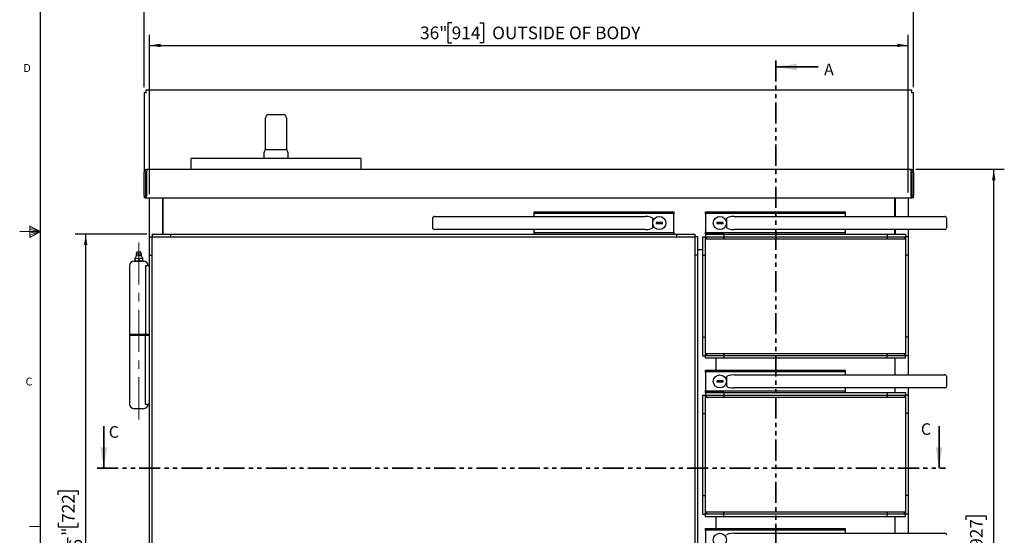
# Model space of a CAD drawing. Units: inches. Extents: x 1 to 135, y 1 to 86.
# Drawn here: x 1 to 48, y 29 to 54 of the extents above; entities that cross this region are included whole.
import ezdxf

# ---------------------------------------------------------------- set-up
doc = ezdxf.new("R2010")
doc.units = ezdxf.units.IN
doc.header["$LTSCALE"] = 4
doc.header["$MEASUREMENT"] = 0
doc.linetypes.add('CENTERX2', pattern=[0.8, 0.5, -0.1, 0.1, -0.1])
doc.linetypes.add('PHANTOM', pattern=[0.5, 0.25, -0.05, 0.05, -0.05, 0.05, -0.05])
doc.layers.add('DIM', color=12, linetype='Continuous')
doc.layers.add('TITLEBLOCK', color=7, linetype='Continuous')
doc.styles.add('SLDTEXTSTYLE2', font='TXT', dxfattribs={"width": 0.75})
doc.dimstyles.new('SLDDIMSTYLE0', dxfattribs={"dimtxt": 0.6, "dimasz": 0.52, "dimexe": 0, "dimexo": 0.0625, "dimgap": 0.15, "dimtad": 1, "dimdec": 6, "dimrnd": 1e-09, "dimzin": 12, "dimdsep": 46, "dimlunit": 5, "dimtxsty": 'SLDTEXTSTYLE2', "dimsah": 1, "dimcen": 0.09, "dimadec": 0, "dimazin": 3, "dimtfac": 1, "dimtdec": 6, "dimtofl": 0, "dimtmove": 0, "dimatfit": 3, "dimfxl": 1, "dimfrac": 2, "dimtolj": 1, "dimtzin": 12, "dimarcsym": 0})

# ---------------------------------------------------------------- blocks, each defined once
blk = doc.blocks.new('_D')
at = {"layer": 'DIM'}
for p, q in [((43.641, 46.586), (47.838, 46.586)), ((47.338, 10.071), (47.338, 46.586)), ((46.031, 29.958), (46.031, 30.141)), ((46.031, 30.141), (46.983, 30.141)), ((46.983, 30.141), (46.983, 29.958)), ((46.031, 28.628), (46.031, 28.445)), ((46.983, 28.445), (46.983, 28.628)), ((46.031, 28.445), (46.983, 28.445)), ((46.492, 27.308), (46.492, 27.927)), ((41.844, 10.071), (47.838, 10.071))]:
    blk.add_line(p, q, dxfattribs=at)
for points in [[(47.338, 46.586), (47.258, 46.066), (47.418, 46.066)], [(47.338, 10.071), (47.418, 10.591), (47.258, 10.591)]]:
    blk.add_solid(points, dxfattribs=at)
at = {"layer": 'DIM', "char_height": 0.6, "attachment_point": 1, "rotation": 90, "style": 'SLDTEXTSTYLE2'}
for s, insert in [('927', (46.21, 28.628)), ('"', (46.21, 28.015)), ('1', (45.771, 27.396)), ('2', (46.565, 27.396)), ('36', (46.21, 26.333))]:
    blk.add_mtext(s, dxfattribs=dict(at, insert=insert))
blk = doc.blocks.new('_D_2')
at = {"layer": 'DIM'}
for p, q in [((7.156, 43.508), (3.752, 43.508)), ((4.252, 15.071), (4.252, 43.508)), ((2.944, 31.141), (2.944, 31.324)), ((2.944, 31.324), (3.897, 31.324)), ((3.897, 31.324), (3.897, 31.141)), ((2.944, 29.811), (2.944, 29.628)), ((2.944, 29.628), (3.897, 29.628)), ((3.897, 29.628), (3.897, 29.811)), ((3.405, 28.047), (3.405, 29.11)), ((7.156, 15.071), (3.752, 15.071))]:
    blk.add_line(p, q, dxfattribs=at)
for points in [[(4.252, 43.508), (4.172, 42.988), (4.332, 42.988)], [(4.252, 15.071), (4.332, 15.591), (4.172, 15.591)]]:
    blk.add_solid(points, dxfattribs=at)
at = {"layer": 'DIM', "char_height": 0.6, "attachment_point": 1, "rotation": 90, "style": 'SLDTEXTSTYLE2'}
for s, insert in [('722', (3.123, 29.811)), ('"', (3.123, 29.198)), ('16', (3.478, 28.135)), ('7', (2.685, 28.357)), ('28', (3.123, 27.073))]:
    blk.add_mtext(s, dxfattribs=dict(at, insert=insert))
blk = doc.blocks.new('_D_3')
at = {"layer": 'DIM'}
for p, q in [((21.617, 53.541), (21.434, 53.541)), ((21.434, 53.541), (21.434, 52.588)), ((22.947, 53.541), (23.13, 53.541)), ((23.13, 53.541), (23.13, 52.588)), ((7.281, 45.405), (7.281, 52.966)), ((43.281, 45.492), (43.281, 52.966)), ((7.281, 52.466), (43.281, 52.466)), ((21.434, 52.588), (21.617, 52.588)), ((23.13, 52.588), (22.947, 52.588))]:
    blk.add_line(p, q, dxfattribs=at)
for points in [[(7.281, 52.466), (7.801, 52.386), (7.801, 52.546)], [(43.281, 52.466), (42.761, 52.546), (42.761, 52.386)]]:
    blk.add_solid(points, dxfattribs=at)
at = {"layer": 'DIM', "char_height": 0.6, "attachment_point": 1, "style": 'SLDTEXTSTYLE2'}
for s, insert in [('36"', (20.117, 53.361)), ('914', (21.617, 53.361)), ('OUTSIDE OF BODY', (23.537, 53.361))]:
    blk.add_mtext(s, dxfattribs=dict(at, insert=insert))
blk = doc.blocks.new('_D_7')
at = {"layer": 'DIM'}
for p, q in [((24.258, 55.601), (24.877, 55.601)), ((25.578, 56.062), (25.395, 56.062)), ((25.395, 56.062), (25.395, 55.11)), ((26.908, 56.062), (27.091, 56.062)), ((27.091, 56.062), (27.091, 55.11)), ((7.028, 50.489), (7.028, 55.255)), ((43.528, 50.489), (43.528, 55.255)), ((43.528, 54.755), (7.028, 54.755)), ((25.395, 55.11), (25.578, 55.11)), ((27.091, 55.11), (26.908, 55.11))]:
    blk.add_line(p, q, dxfattribs=at)
for points in [[(7.028, 54.755), (7.548, 54.675), (7.548, 54.835)], [(43.528, 54.755), (43.008, 54.835), (43.008, 54.675)]]:
    blk.add_solid(points, dxfattribs=at)
at = {"layer": 'DIM', "char_height": 0.6, "attachment_point": 1, "style": 'SLDTEXTSTYLE2'}
for s, insert in [('1', (24.346, 56.322)), ('36', (23.283, 55.883)), ('"', (24.965, 55.883)), ('927', (25.578, 55.883)), ('2', (24.346, 55.528))]:
    blk.add_mtext(s, dxfattribs=dict(at, insert=insert))

msp = doc.modelspace()

# ---------------------------------------------------------------- linework, layer by layer
at = {"color": 7, "linetype": 'PHANTOM', "lineweight": 35}
for p, q in [((36.9991972, 51.7581666), (36.9991972, 8.510831)), ((4.7919366, 32.3997873), (45.0552015, 32.3997873))]:
    msp.add_line(p, q, dxfattribs=at)
at = {"color": 7, "linetype": 'Continuous', "lineweight": 35}
for p, q in [((38.9991972, 51.4432059), (36.9991972, 51.4432059)), ((5.1068972, 34.3997873), (5.1068972, 32.3997873)), ((44.7402409, 34.3997873), (44.7402409, 32.3997873))]:
    msp.add_line(p, q, dxfattribs=at)
at = {"color": 7, "linetype": 'Continuous', "lineweight": 25}
for p, q in [((7.0282561, 50.2393889), (7.0282561, 46.4485898)), ((7.0282561, 50.2393889), (7.1039564, 50.2393889)), ((43.4525572, 50.3453396), (7.1039564, 50.3453396)), ((7.1039564, 50.3453396), (7.1039564, 50.2393889)), ((7.1039564, 50.2393889), (7.1342069, 50.2393889)), ((43.4525572, 50.2393889), (43.4223078, 50.2393889)), ((43.4525572, 50.2393889), (43.4525572, 50.3453396)), ((43.4525572, 50.2393889), (43.5282574, 50.2393889)), ((43.5282574, 46.4485898), (43.5282574, 50.2393889)), ((12.9462769, 49.1850097), (13.6162777, 49.1850097)), ((12.7812777, 48.3300069), (12.7812777, 49.0200104)), ((13.781277, 49.0200104), (13.781277, 48.3300069)), ((12.7812777, 47.5057638), (12.7812777, 48.3300069)), ((13.781277, 48.3300069), (13.781277, 47.5057638)), ((12.7187773, 47.1225106), (12.7187773, 47.3975098)), ((12.8437781, 47.5225106), (12.9062773, 47.5225106)), ((12.9062773, 47.5225106), (13.6562774, 47.5225106)), ((13.6562774, 47.5225106), (13.7187778, 47.5225106)), ((13.8437774, 47.3975098), (13.8437774, 47.1225106)), ((9.2419069, 47.0518897), (9.2419069, 46.5857896)), ((9.3125279, 47.1225106), (13.2812773, 47.1225106)), ((13.2812773, 47.1225106), (17.2500274, 47.1225106)), ((17.3206477, 46.5857896), (17.3206477, 47.0518897)), ((7.1029567, 46.4485898), (7.0282561, 46.4485898)), ((7.0282561, 45.3357898), (7.0282561, 46.4485898)), ((7.1029567, 45.3357898), (7.1029567, 46.4485898)), ((7.131892, 46.4485898), (7.131892, 45.3357898)), ((7.1654559, 46.549534), (7.1654559, 46.5857896)), ((7.173871, 46.5857896), (7.1654559, 46.5857896)), ((7.173871, 46.5679211), (7.173871, 46.5857896)), ((7.173871, 46.5857896), (7.1943912, 46.5857896)), ((7.1943912, 46.5857896), (7.2028062, 46.5857896)), ((43.3537073, 46.5857896), (7.2028062, 46.5857896)), ((43.3537073, 46.5857896), (43.3621224, 46.5857896)), ((43.3621224, 46.5857896), (43.3826426, 46.5857896)), ((43.3826426, 46.5857896), (43.3826426, 46.5661212)), ((43.3826426, 46.5857896), (43.3910576, 46.5857896)), ((43.3910576, 46.5507097), (43.3910576, 46.5857896)), ((43.4246216, 45.3357898), (43.4246216, 46.4485898)), ((43.4535568, 46.4485898), (43.5282574, 46.4485898)), ((43.4535568, 46.4485898), (43.4535568, 45.3357898)), ((43.5282574, 46.4485898), (43.5282574, 45.3357898)), ((7.0282561, 45.3357898), (7.0282561, 45.2298391)), ((7.0282561, 45.3357898), (7.1029567, 45.3357898)), ((43.5282574, 45.3357898), (43.4535568, 45.3357898)), ((43.5282574, 45.2298391), (43.5282574, 45.3357898)), ((7.1342069, 45.2298391), (7.0282561, 45.2298391)), ((7.1342069, 45.2298391), (7.1342069, 45.2752172)), ((7.1342069, 45.2298391), (7.1377421, 45.2298391)), ((7.1377421, 45.2298391), (43.4187714, 45.2298391)), ((7.2812779, 42.5084329), (7.2812779, 45.2298391)), ((7.9062771, 43.5084335), (7.9062771, 45.2298391)), ((7.9112778, 45.2298391), (7.9112778, 43.5084335)), ((42.6512772, 44.3509404), (42.6512772, 45.2298391)), ((42.6562778, 45.2298391), (42.6562778, 44.3509404)), ((43.2812771, 45.2298391), (43.2812771, 44.3509404)), ((43.4187714, 45.2298391), (43.4223066, 45.2298391)), ((43.4223066, 45.2298391), (43.4223066, 45.2752172)), ((43.5282574, 45.2298391), (43.4223078, 45.2298391)), ((25.5312634, 44.5684399), (32.1562632, 44.5684399)), ((25.5312634, 44.45844), (25.5312634, 44.5684399)), ((25.5312634, 44.3509404), (25.5312634, 44.45844)), ((25.5812634, 44.5084398), (25.9062634, 44.5084398)), ((25.9062634, 44.5084398), (29.763628, 44.5084398)), ((29.763628, 44.5084398), (30.785963, 44.5084398)), ((30.785963, 44.5084398), (31.8653796, 44.5084398)), ((31.8653796, 44.5084398), (32.1062633, 44.5084398)), ((32.1562632, 44.5684399), (32.1562632, 44.45844)), ((32.1562632, 43.6184404), (32.1562632, 44.45844)), ((33.6562915, 44.5684399), (40.2812921, 44.5684399)), ((33.6562915, 44.45844), (33.6562915, 44.5684399)), ((33.6562915, 44.45844), (33.6562915, 43.6184404)), ((33.7062914, 44.5084398), (33.9471757, 44.5084398)), ((33.9471757, 44.5084398), (35.0265917, 44.5084398)), ((35.0265917, 44.5084398), (36.048927, 44.5084398)), ((36.048927, 44.5084398), (39.906292, 44.5084398)), ((39.906292, 44.5084398), (40.2312922, 44.5084398)), ((40.2812921, 44.5684399), (40.2812921, 44.45844)), ((40.2812921, 44.45844), (40.2812921, 44.3509404)), ((20.7018752, 44.2509395), (20.7018752, 43.8259396)), ((20.8018752, 44.3509404), (21.2706273, 44.3509404)), ((21.2706273, 44.3509404), (28.7543395, 44.3509404)), ((28.7543395, 44.3509404), (29.2043396, 44.3509404)), ((29.2043396, 44.3509404), (30.7831693, 44.3509404)), ((30.7831693, 44.3509404), (30.7989041, 44.3508501)), ((31.1562633, 44.0384396), (31.1562633, 44.2509395)), ((31.1562633, 43.8259396), (31.1562633, 44.0384396)), ((31.6187636, 44.0634395), (31.3187634, 44.0634395)), ((31.3187634, 44.0634395), (31.3187634, 44.0134397)), ((31.3187634, 44.0134397), (31.6187636, 44.0134397)), ((31.6187636, 44.0134397), (31.6187636, 44.0634395)), ((34.1937917, 44.0634395), (34.1937917, 44.0134397)), ((34.4937919, 44.0634395), (34.1937917, 44.0634395)), ((34.1937917, 44.0134397), (34.4937919, 44.0134397)), ((34.4937919, 44.0134397), (34.4937919, 44.0634395)), ((34.6562914, 44.2509395), (34.6562914, 44.0384396)), ((34.6562914, 44.0384396), (34.6562914, 43.8259396)), ((35.0136506, 44.3508501), (35.029386, 44.3509404)), ((35.029386, 44.3509404), (36.6082157, 44.3509404)), ((36.6082157, 44.3509404), (37.0582155, 44.3509404)), ((37.0582155, 44.3509404), (44.5419271, 44.3509404)), ((44.5419271, 44.3509404), (45.0106801, 44.3509404)), ((45.1106798, 43.8259396), (45.1106798, 44.2509395)), ((7.4062916, 43.5084335), (7.4062916, 43.3834397)), ((7.4062916, 43.5084335), (8.2812842, 43.5084335)), ((8.2812842, 43.5084405), (8.2812842, 43.3834397)), ((8.2812842, 43.5084405), (32.2812704, 43.5084405)), ((8.2812842, 43.5084335), (8.2812842, 43.3834397)), ((21.2706273, 43.72594), (20.8018752, 43.72594)), ((28.7543395, 43.72594), (21.2706273, 43.72594)), ((25.5312634, 43.6184404), (25.5312634, 43.72594)), ((25.5312634, 43.5084405), (25.5312634, 43.6184404)), ((25.9062634, 43.5684405), (25.5812634, 43.5684405)), ((29.763628, 43.5684405), (25.9062634, 43.5684405)), ((29.2043396, 43.72594), (28.7543395, 43.72594)), ((30.7831693, 43.72594), (29.2043396, 43.72594)), ((30.785963, 43.5684405), (29.763628, 43.5684405)), ((30.7989041, 43.7260303), (30.7831693, 43.72594)), ((31.8653796, 43.5684405), (30.785963, 43.5684405)), ((32.1062633, 43.5684405), (31.8653796, 43.5684405)), ((32.1562632, 43.6184404), (32.1562632, 43.5084405)), ((32.2812704, 43.5084405), (32.2812704, 43.3834397)), ((32.2812704, 43.5084335), (33.1562631, 43.5084335)), ((32.2812704, 43.5084335), (32.2812704, 43.3834397)), ((33.1562631, 43.5084335), (33.1562631, 43.3834397)), ((33.6562915, 43.5084405), (33.6562915, 43.6184404)), ((34.5312848, 43.5084405), (33.6562915, 43.5084405)), ((33.6562915, 43.5084335), (33.6562915, 43.3834327)), ((33.6562915, 43.5084335), (34.5312848, 43.5084335)), ((33.9471757, 43.5684405), (33.7062914, 43.5684405)), ((35.0265917, 43.5684405), (33.9471757, 43.5684405)), ((34.5312848, 43.5084405), (34.5312848, 43.3834397)), ((34.5312848, 43.5084405), (42.2812708, 43.5084405)), ((34.5312848, 43.5084335), (34.5312848, 43.3834327)), ((35.029386, 43.72594), (35.0136506, 43.7260303)), ((36.048927, 43.5684405), (35.0265917, 43.5684405)), ((36.6082157, 43.72594), (35.029386, 43.72594)), ((39.906292, 43.5684405), (36.048927, 43.5684405)), ((37.0582155, 43.72594), (36.6082157, 43.72594)), ((44.5419271, 43.72594), (37.0582155, 43.72594)), ((40.2312922, 43.5684405), (39.906292, 43.5684405)), ((40.2812921, 43.72594), (40.2812921, 43.6184404)), ((40.2812921, 43.6184404), (40.2812921, 43.5084405)), ((42.2812708, 43.5084405), (42.2812708, 43.3834397)), ((42.2812708, 43.5084335), (42.2812708, 43.3834327)), ((42.2812708, 43.5084335), (43.1562634, 43.5084335)), ((42.6512772, 43.5084335), (42.6512772, 43.72594)), ((42.6562778, 43.72594), (42.6562778, 43.5084335)), ((43.1562634, 43.5084335), (43.1562634, 43.3834327)), ((43.2812771, 43.72594), (43.2812771, 42.5084329)), ((45.0106801, 43.72594), (44.5419271, 43.72594)), ((7.2812849, 42.5084329), (7.2812849, 43.3834256)), ((7.2812849, 43.3834256), (7.4062775, 43.3834256)), ((7.4062775, 15.1959397), (7.4062775, 43.3834397)), ((7.4062775, 43.3834397), (33.1562778, 43.3834397)), ((33.1562778, 43.3834397), (33.1562778, 15.1959397)), ((33.2812704, 43.3834256), (33.1562778, 43.3834256)), ((33.2812704, 43.3834256), (33.2812704, 42.5084329)), ((33.5312849, 42.5084329), (33.5312849, 43.3834256)), ((33.5312849, 43.3834256), (33.6562845, 43.3834256)), ((33.6562774, 43.2896832), (43.1562775, 43.2896832)), ((33.6562774, 37.8365722), (33.6562774, 43.2896832)), ((33.6562845, 43.2896832), (33.6562845, 43.3834256)), ((33.6562915, 43.3834327), (34.5312848, 43.3834327)), ((34.5312848, 43.3834397), (42.2812708, 43.3834397)), ((34.5312848, 43.3209334), (34.5312848, 43.3834327)), ((34.5312848, 43.3209405), (34.5312848, 43.2896832)), ((34.5312848, 43.3209334), (34.5312848, 43.2896832)), ((42.2812708, 43.3834327), (43.1562634, 43.3834327)), ((42.2812708, 43.3834327), (42.2812708, 43.3209334)), ((42.2812708, 43.2896832), (42.2812708, 43.3209405)), ((42.2812708, 43.3209334), (42.2812708, 43.2896832)), ((43.1562705, 43.3834256), (43.1562705, 43.2896832)), ((43.2812701, 43.3834256), (43.1562705, 43.3834256)), ((43.1562775, 43.2896832), (43.1562775, 37.8365722)), ((43.2812701, 43.3834256), (43.2812701, 42.5084329)), ((6.6779404, 42.6616075), (6.6424733, 42.555205)), ((6.6424733, 42.555205), (6.6424733, 42.4961495)), ((6.707433, 42.555205), (6.6424733, 42.555205)), ((6.9023155, 42.555205), (6.707433, 42.555205)), ((6.9023155, 42.555205), (6.8668472, 42.6616075)), ((6.9023155, 42.4961495), (6.9023155, 42.555205)), ((33.5312849, 42.7584404), (33.2812704, 42.7584404)), ((6.5548944, 42.2284331), (6.9898944, 42.2284331)), ((6.5755436, 42.3637931), (6.5755436, 42.346543)), ((6.5806569, 42.346543), (6.5755436, 42.346543)), ((6.5755436, 42.3436496), (6.5806569, 42.346543)), ((6.5755436, 42.346543), (6.5755436, 42.3436496)), ((6.5755436, 42.3436496), (6.5755436, 42.2580946)), ((6.5755436, 42.2580946), (6.5755436, 42.2284331)), ((6.5806569, 42.346543), (6.6739687, 42.3637931)), ((6.6892688, 42.2284331), (6.6586686, 42.2284331)), ((6.6739687, 42.3637931), (6.7672805, 42.346543)), ((6.7723938, 42.2580946), (6.6892688, 42.2284331)), ((6.7775071, 42.346543), (6.7672805, 42.346543)), ((6.7672805, 42.346543), (6.7723938, 42.3436496)), ((6.7723938, 42.3436496), (6.7775071, 42.346543)), ((6.7723938, 42.3436496), (6.7723938, 42.2580946)), ((6.8861202, 42.2284331), (6.8555188, 42.2284331)), ((6.969244, 42.2580946), (6.8861202, 42.2284331)), ((6.969244, 42.346543), (6.9641319, 42.346543)), ((6.9641319, 42.346543), (6.969244, 42.3436496)), ((6.969244, 42.346543), (6.969244, 42.3637931)), ((6.969244, 42.3436496), (6.969244, 42.346543)), ((6.969244, 42.2580946), (6.969244, 42.3436496)), ((7.2812779, 16.0709476), (7.2812779, 42.5084329)), ((7.2812779, 42.5084329), (7.4062775, 42.5084329)), ((7.2812849, 42.5084329), (7.4062775, 42.5084329)), ((33.2812774, 42.5084329), (33.1562778, 42.5084329)), ((33.2812704, 42.5084329), (33.1562778, 42.5084329)), ((33.2812774, 42.5084329), (33.2812774, 16.0709476)), ((33.5312772, 38.6178219), (33.5312772, 42.5084329)), ((33.5312772, 42.5084329), (33.6562774, 42.5084329)), ((33.5312849, 42.5084329), (33.6562774, 42.5084329)), ((43.2812771, 42.5084329), (43.1562775, 42.5084329)), ((43.2812701, 42.5084329), (43.1562775, 42.5084329)), ((43.2812771, 42.5084329), (43.2812771, 38.6178219)), ((6.3348945, 42.0084333), (6.3348945, 38.7440582)), ((7.0817537, 42.0084333), (7.0817537, 38.7440582)), ((7.2812779, 42.0084333), (7.0817537, 42.0084333)), ((7.0848935, 38.7440582), (6.3348945, 38.7440582)), ((6.3348945, 38.712808), (6.3348945, 35.4484329)), ((6.3348945, 38.712808), (7.0848935, 38.712808)), ((6.4598942, 38.7440582), (6.4598942, 38.712808)), ((7.2812779, 38.7440582), (7.0817537, 38.7440582)), ((7.0817537, 35.4484329), (7.0817537, 38.712808)), ((7.0817537, 38.712808), (7.2812779, 38.712808)), ((7.0848935, 38.712808), (7.0848935, 38.7440582)), ((33.5312772, 38.6178219), (33.6562774, 38.6178219)), ((33.5312849, 38.6178219), (33.6562774, 38.6178219)), ((33.5312849, 37.7428292), (33.5312849, 38.6178219)), ((43.2812771, 38.6178219), (43.1562775, 38.6178219)), ((43.2812701, 38.6178219), (43.1562775, 38.6178219)), ((43.2812701, 38.6178219), (43.2812701, 37.7428292)), ((43.2812771, 38.6178219), (43.2812771, 36.8353151)), ((33.5312849, 37.7428292), (33.6562845, 37.7428292)), ((43.1562775, 37.8365722), (33.6562774, 37.8365722)), ((33.6562845, 37.7428292), (33.6562845, 37.8365722)), ((34.5312848, 37.7428222), (33.6562915, 37.7428222)), ((33.6562915, 37.617822), (33.6562915, 37.7428222)), ((34.5312848, 37.617822), (33.6562915, 37.617822)), ((34.1562777, 37.617822), (34.1562777, 37.0528151)), ((34.5312848, 37.8365722), (34.5312848, 37.805315)), ((34.5312848, 37.805322), (34.5312848, 37.8365722)), ((34.5312848, 37.7428222), (34.5312848, 37.805322)), ((34.5312848, 37.617822), (34.5312848, 37.7428222)), ((34.5312848, 37.6178149), (34.5312848, 37.7428151)), ((42.2812708, 37.7428151), (34.5312848, 37.7428151)), ((42.2812708, 37.6178149), (34.5312848, 37.6178149)), ((42.2812708, 37.805315), (42.2812708, 37.8365722)), ((42.2812708, 37.805322), (42.2812708, 37.8365722)), ((42.2812708, 37.805322), (42.2812708, 37.7428222)), ((42.2812708, 37.617822), (42.2812708, 37.7428222)), ((43.1562634, 37.7428222), (42.2812708, 37.7428222)), ((42.2812708, 37.6178149), (42.2812708, 37.7428151)), ((43.1562634, 37.617822), (42.2812708, 37.617822)), ((42.6562778, 36.8353151), (42.6562778, 37.617822)), ((43.1562634, 37.617822), (43.1562634, 37.7428222)), ((43.1562705, 37.8365722), (43.1562705, 37.7428292)), ((43.2812701, 37.7428292), (43.1562705, 37.7428292)), ((33.6562915, 37.0528151), (40.2812921, 37.0528151)), ((33.6562915, 36.9428152), (33.6562915, 37.0528151)), ((33.6562915, 36.9428152), (33.6562915, 36.1028151)), ((33.7062914, 36.9928151), (33.9471757, 36.9928151)), ((33.9471757, 36.9928151), (35.0265917, 36.9928151)), ((35.0265917, 36.9928151), (36.048927, 36.9928151)), ((36.048927, 36.9928151), (39.906292, 36.9928151)), ((39.906292, 36.9928151), (40.2312922, 36.9928151)), ((40.2812921, 37.0528151), (40.2812921, 36.9428152)), ((40.2812921, 36.9428152), (40.2812921, 36.8353151)), ((34.4937919, 36.5478148), (34.1937917, 36.5478148)), ((34.1937917, 36.5478148), (34.1937917, 36.4978149)), ((34.1937917, 36.4978149), (34.4937919, 36.4978149)), ((34.4937919, 36.4978149), (34.4937919, 36.5478148)), ((34.6562914, 36.7353148), (34.6562914, 36.5228148)), ((34.6562914, 36.5228148), (34.6562914, 36.3103149)), ((35.0136506, 36.8352247), (35.029386, 36.8353151)), ((35.029386, 36.8353151), (36.6082157, 36.8353151)), ((36.6082157, 36.8353151), (37.0582155, 36.8353151)), ((37.0582155, 36.8353151), (44.5419271, 36.8353151)), ((44.5419271, 36.8353151), (45.0106801, 36.8353151)), ((45.1106798, 36.3103149), (45.1106798, 36.7353148)), ((33.6562915, 35.9928152), (33.6562915, 36.1028151)), ((34.5312848, 35.9928152), (33.6562915, 35.9928152)), ((33.6562915, 35.9928081), (33.6562915, 35.8678079)), ((33.6562915, 35.9928081), (34.5312848, 35.9928081)), ((33.9471757, 36.0528152), (33.7062914, 36.0528152)), ((35.0265917, 36.0528152), (33.9471757, 36.0528152)), ((34.1562777, 35.9928152), (34.1562777, 35.9928081)), ((34.5312848, 35.9928152), (34.5312848, 35.8678149)), ((34.5312848, 35.9928152), (42.2812708, 35.9928152)), ((34.5312848, 35.9928081), (34.5312848, 35.8678079)), ((35.029386, 36.2103152), (35.0136506, 36.210405)), ((36.048927, 36.0528152), (35.0265917, 36.0528152)), ((36.6082157, 36.2103152), (35.029386, 36.2103152)), ((39.906292, 36.0528152), (36.048927, 36.0528152)), ((37.0582155, 36.2103152), (36.6082157, 36.2103152)), ((44.5419271, 36.2103152), (37.0582155, 36.2103152)), ((40.2312922, 36.0528152), (39.906292, 36.0528152)), ((40.2812921, 36.2103152), (40.2812921, 36.1028151)), ((40.2812921, 36.1028151), (40.2812921, 35.9928152)), ((42.2812708, 35.9928152), (42.2812708, 35.8678149)), ((42.2812708, 35.9928081), (43.1562634, 35.9928081)), ((42.2812708, 35.9928081), (42.2812708, 35.8678079)), ((42.6562778, 35.9928081), (42.6562778, 36.2103152)), ((43.1562634, 35.9928081), (43.1562634, 35.8678079)), ((43.2812771, 36.2103152), (43.2812771, 34.9928079)), ((45.0106801, 36.2103152), (44.5419271, 36.2103152)), ((33.5312849, 34.9928079), (33.5312849, 35.8678009)), ((33.5312849, 35.8678009), (33.6562845, 35.8678009)), ((33.6562774, 30.3209471), (33.6562774, 35.7740579)), ((33.6562774, 35.7740579), (43.1562775, 35.7740579)), ((33.6562845, 35.7740579), (33.6562845, 35.8678009)), ((33.6562915, 35.8678079), (34.5312848, 35.8678079)), ((34.5312848, 35.8678149), (42.2812708, 35.8678149)), ((34.5312848, 35.8053081), (34.5312848, 35.8678079)), ((34.5312848, 35.8053151), (34.5312848, 35.7740579)), ((34.5312848, 35.8053081), (34.5312848, 35.7740579)), ((42.2812708, 35.8678079), (43.1562634, 35.8678079)), ((42.2812708, 35.8678079), (42.2812708, 35.8053081)), ((42.2812708, 35.7740579), (42.2812708, 35.8053151)), ((42.2812708, 35.8053081), (42.2812708, 35.7740579)), ((43.1562705, 35.8678009), (43.1562705, 35.7740579)), ((43.2812701, 35.8678009), (43.1562705, 35.8678009)), ((43.1562775, 35.7740579), (43.1562775, 30.3209471)), ((43.2812701, 35.8678009), (43.2812701, 34.9928079)), ((6.9898944, 35.2284331), (6.5548944, 35.2284331)), ((7.0817537, 35.4484329), (7.2812779, 35.4484329)), ((33.5312772, 31.1021971), (33.5312772, 34.9928079)), ((33.5312772, 34.9928079), (33.6562774, 34.9928079)), ((33.5312849, 34.9928079), (33.6562774, 34.9928079)), ((43.2812771, 34.9928079), (43.1562775, 34.9928079)), ((43.2812701, 34.9928079), (43.1562775, 34.9928079)), ((43.2812771, 34.9928079), (43.2812771, 31.1021971)), ((33.5312772, 31.1021971), (33.6562774, 31.1021971)), ((33.5312849, 31.1021971), (33.6562774, 31.1021971)), ((33.5312849, 30.2272041), (33.5312849, 31.1021971)), ((43.2812771, 31.1021971), (43.1562775, 31.1021971)), ((43.2812701, 31.1021971), (43.1562775, 31.1021971)), ((43.2812701, 31.1021971), (43.2812701, 30.2272041)), ((43.2812771, 31.1021971), (43.2812771, 29.31969)), ((33.5312849, 30.2272041), (33.6562845, 30.2272041)), ((43.1562775, 30.3209471), (33.6562774, 30.3209471)), ((33.6562845, 30.2272041), (33.6562845, 30.3209471)), ((34.5312848, 30.2271971), (33.6562915, 30.2271971)), ((33.6562915, 30.1021971), (33.6562915, 30.2271971)), ((34.5312848, 30.1021971), (33.6562915, 30.1021971)), ((34.1562777, 30.1021971), (34.1562777, 29.53719)), ((34.5312848, 30.3209471), (34.5312848, 30.28969)), ((34.5312848, 30.2896971), (34.5312848, 30.3209471)), ((34.5312848, 30.2271971), (34.5312848, 30.2896971)), ((34.5312848, 30.1021971), (34.5312848, 30.2271971)), ((42.2812708, 30.22719), (34.5312848, 30.22719)), ((34.5312848, 30.10219), (34.5312848, 30.22719)), ((42.2812708, 30.10219), (34.5312848, 30.10219)), ((42.2812708, 30.28969), (42.2812708, 30.3209471)), ((42.2812708, 30.2896971), (42.2812708, 30.3209471)), ((42.2812708, 30.2896971), (42.2812708, 30.2271971)), ((43.1562634, 30.2271971), (42.2812708, 30.2271971)), ((42.2812708, 30.1021971), (42.2812708, 30.2271971)), ((42.2812708, 30.10219), (42.2812708, 30.22719)), ((43.1562634, 30.1021971), (42.2812708, 30.1021971)), ((42.6562778, 29.31969), (42.6562778, 30.1021971)), ((43.1562634, 30.1021971), (43.1562634, 30.2271971)), ((43.1562705, 30.3209471), (43.1562705, 30.2272041)), ((43.2812701, 30.2272041), (43.1562705, 30.2272041)), ((33.6562915, 29.53719), (40.2812921, 29.53719)), ((33.6562915, 29.42719), (33.6562915, 29.53719)), ((33.7062914, 29.47719), (33.9471757, 29.47719)), ((33.9471757, 29.47719), (35.0265917, 29.47719)), ((35.0265917, 29.47719), (36.048927, 29.47719)), ((36.048927, 29.47719), (39.906292, 29.47719)), ((39.906292, 29.47719), (40.2312922, 29.47719)), ((40.2812921, 29.53719), (40.2812921, 29.42719)), ((33.6562915, 29.42719), (33.6562915, 28.58719)), ((35.0136506, 29.3195998), (35.029386, 29.31969)), ((35.029386, 29.31969), (36.6082157, 29.31969)), ((36.6082157, 29.31969), (37.0582155, 29.31969)), ((37.0582155, 29.31969), (44.5419271, 29.31969)), ((40.2812921, 29.42719), (40.2812921, 29.31969)), ((44.5419271, 29.31969), (45.0106801, 29.31969))]:
    msp.add_line(p, q, dxfattribs=at)
at = {"color": 7, "linetype": 'Continuous', "lineweight": 18}
for p, q in [((2.0915194, 43.6424028), (1.1193593, 43.6424028)), ((1.5955586, 43.9045646), (1.5955586, 43.3493227)), ((2.0915194, 43.6424028), (1.5955586, 43.9045646)), ((1.5955586, 43.8307006), (2.0915194, 43.6424028)), ((1.5955586, 43.7348986), (2.0915194, 43.6424028)), ((1.5955586, 43.3493227), (2.0915194, 43.6424028)), ((1.5955586, 43.4585464), (2.0915194, 43.6424028)), ((1.5955586, 43.5654026), (2.0915194, 43.6424028)), ((2.0915194, 29.6424028), (1.5915194, 29.6424028))]:
    msp.add_line(p, q, dxfattribs=at)
at = {"color": 7, "linetype": 'Continuous', "lineweight": 25}
for centre in [(31.4687634, 44.03844), (34.3437916, 44.03844), (34.3437916, 36.522815), (34.3437916, 29.00719)]:
    msp.add_circle(centre, 0.3125, dxfattribs=at)
for centre, radius, start, end in [((12.9462775, 49.0200101), 0.165, 90, 180), ((13.6162775, 49.0200101), 0.165, 0, 90), ((12.8437775, 47.3975101), 0.125, 90, 180), ((13.7187775, 47.3975101), 0.125, 0, 90), ((9.3125275, 47.05189), 0.0706201, 90, 180), ((17.2500275, 47.05189), 0.0706201, 0, 90), ((25.5812634, 44.45844), 0.05, 90, 180), ((32.1062634, 44.45844), 0.05, 0, 90), ((33.7062916, 44.45844), 0.05, 90, 180), ((40.2312916, 44.45844), 0.05, 0, 90), ((20.8018751, 44.25094), 0.1, 90, 180), ((45.0106799, 44.25094), 0.1, 0, 90), ((20.8018751, 43.82594), 0.1, 180, 270), ((25.5812634, 43.61844), 0.05, 180, 270), ((32.1062634, 43.61844), 0.05, 270, 0), ((33.7062916, 43.61844), 0.05, 180, 270), ((40.2312916, 43.61844), 0.05, 270, 360), ((45.0106799, 43.82594), 0.1, 270, 0), ((6.554894, 42.0084329), 0.22, 90, 180), ((6.4367297, 42.5549237), 0.2362205, 306.02802044, 342.61444995), ((6.6542838, 42.4961495), 0.011811, 180, 270), ((7.1080583, 42.5549237), 0.2362205, 197.39650564, 233.98632607), ((6.8905043, 42.4961495), 0.011811, 270, 0), ((6.989894, 42.0084329), 0.22, 0, 90), ((33.7062916, 36.942815), 0.05, 90, 180), ((40.2312916, 36.942815), 0.05, 0, 90), ((45.0106799, 36.735315), 0.1, 0, 90), ((33.7062916, 36.102815), 0.05, 180, 270), ((40.2312916, 36.102815), 0.05, 270, 360), ((45.0106799, 36.310315), 0.1, 270, 0), ((6.554894, 35.4484329), 0.22, 180, 270), ((6.989894, 35.4484329), 0.22, 270, 0), ((33.7062916, 29.42719), 0.05, 90, 180), ((40.2312916, 29.42719), 0.05, 0, 90), ((45.0106799, 29.21969), 0.1, 0, 90)]:
    msp.add_arc(centre, radius, start, end, dxfattribs=at)
for centre, start_param, end_param in [((30.7830583, 44.25094), 0, 1.5283246865), ((35.0294967, 44.25094), 1.6132679671, 3.1415926536), ((30.7830583, 43.82594), 4.7548606207, 6.2831853072), ((35.0294967, 43.82594), 3.1415926536, 4.6699173401), ((35.0294967, 36.735315), 1.6132679671, 3.1415926536), ((35.0294967, 36.310315), 3.1415926536, 4.6699173401), ((35.0294967, 29.21969), 1.6132679671, 3.1415926536)]:
    msp.add_ellipse(centre, major_axis=(0.3732051, 0), ratio=0.2679491924, start_param=start_param, end_param=end_param, dxfattribs=at)
for points, knots in [([(7.1654559, 46.5857896), (7.1492148, 46.5841062), (7.1167296, 46.5807391), (7.0740356, 46.5545867), (7.0429538, 46.5164552), (7.0296166, 46.4784453), (7.0285679, 46.455431), (7.0282561, 46.4485898)], [0, 0, 0, 0, 0.226058532, 0.4521574579, 0.6782582304, 0.9043581863, 1, 1, 1, 1]), ([(7.1499282, 46.5078366), (7.1466892, 46.5073232), (7.1348675, 46.5054497), (7.1182037, 46.4916006), (7.1050592, 46.4708323), (7.103597, 46.4553631), (7.1029567, 46.4485898)], [0, 0, 0, 0, 0.1195673109, 0.4363945294, 0.7532213176, 1, 1, 1, 1]), ([(7.131892, 46.4485898), (7.1365515, 46.4646525), (7.1458713, 46.4967799), (7.1598523, 46.5391357), (7.173826, 46.5702241), (7.1853679, 46.5842318), (7.1921993, 46.5854112), (7.1943912, 46.5857896)], [0, 0, 0, 0, 0.22357036757, 0.44716831684, 0.67076465893, 0.89436392925, 1, 1, 1, 1]), ([(43.3621224, 46.5857896), (43.3667815, 46.5841435), (43.3761001, 46.580851), (43.3900812, 46.555254), (43.4040568, 46.5178568), (43.415598, 46.4797019), (43.4224297, 46.4561471), (43.4246216, 46.4485898)], [0, 0, 0, 0, 0.2235746533, 0.4471725125, 0.6707702343, 0.8943694146, 1, 1, 1, 1]), ([(43.5282574, 46.4485898), (43.526574, 46.4648309), (43.5232069, 46.4973161), (43.4970543, 46.5400103), (43.4589234, 46.5710916), (43.4209129, 46.5844292), (43.3978989, 46.5854778), (43.3910576, 46.5857896)], [0, 0, 0, 0, 0.226058532, 0.4521574579, 0.6782598617, 0.9043581863, 1, 1, 1, 1]), ([(43.4535568, 46.4485898), (43.4525233, 46.4572281), (43.4504466, 46.4745855), (43.4342639, 46.4956095), (43.4180592, 46.5069579), (43.4079801, 46.5083594), (43.406475, 46.5085687)], [0, 0, 0, 0, 0.3128993219, 0.6287197182, 0.944560025, 1, 1, 1, 1]), ([(7.0282561, 45.3357898), (7.0298489, 45.3219061), (7.0330343, 45.2941393), (7.0575347, 45.259117), (7.0925569, 45.2346177), (7.1203236, 45.2314319), (7.1342069, 45.2298391)], [0, 0, 0, 0, 0.2500053994, 0.500000529, 0.7500018019, 1, 1, 1, 1]), ([(7.1029567, 45.3357898), (7.1034261, 45.3316946), (7.1043649, 45.3235044), (7.1115932, 45.313176), (7.1219213, 45.3059479), (7.1301116, 45.3050091), (7.1342069, 45.3045396)], [0, 0, 0, 0, 0.2500112932, 0.4999999999, 0.7499915513, 1, 1, 1, 1]), ([(7.1377421, 45.2298391), (7.1372543, 45.2314318), (7.1362786, 45.2346174), (7.1348175, 45.2591178), (7.1333535, 45.2941387), (7.1323791, 45.321906), (7.131892, 45.3357898)], [0, 0, 0, 0, 0.2499992833, 0.4999952474, 0.7499953994, 1, 1, 1, 1]), ([(43.4246216, 45.3357898), (43.4241344, 45.321906), (43.4231601, 45.2941387), (43.421696, 45.2591178), (43.420235, 45.2346174), (43.4192593, 45.2314318), (43.4187714, 45.2298391)], [0, 0, 0, 0, 0.2500046006, 0.5000047526, 0.7500007167, 1, 1, 1, 1]), ([(43.4223066, 45.2298391), (43.4361904, 45.2314318), (43.4639573, 45.2346172), (43.498979, 45.2591174), (43.5234793, 45.2941392), (43.5266647, 45.3219061), (43.5282574, 45.3357898)], [0, 0, 0, 0, 0.2500048841, 0.5, 0.7499948652, 1, 1, 1, 1]), ([(43.4223066, 45.3045396), (43.4264019, 45.3050091), (43.4345922, 45.3059479), (43.4449204, 45.313176), (43.4521487, 45.3235044), (43.4530875, 45.3316946), (43.4535568, 45.3357898)], [0, 0, 0, 0, 0.2500084487, 0.5000000001, 0.7499887068, 1, 1, 1, 1]), ([(33.7187843, 43.3209334), (33.709791, 43.3266531), (33.6924381, 43.3376894), (33.6714521, 43.3540198), (33.6585194, 43.3691472), (33.6569871, 43.3789369), (33.6562845, 43.3834256)], [0, 0, 0, 0, 0.27428684916, 0.52924746144, 0.78415517482, 1, 1, 1, 1]), ([(33.6562915, 43.3834327), (33.6620114, 43.382301), (33.6730481, 43.3801175), (33.6893783, 43.3640503), (33.7045057, 43.3433922), (33.7142956, 43.3279937), (33.7187843, 43.3209334)], [0, 0, 0, 0, 0.2742938189, 0.529257939, 0.7841635302, 1, 1, 1, 1]), ([(43.0937701, 43.3209334), (43.0994902, 43.3299264), (43.1105275, 43.3472788), (43.1268576, 43.3682656), (43.1419837, 43.3811978), (43.1517742, 43.3827301), (43.1562634, 43.3834327)], [0, 0, 0, 0, 0.27428745456, 0.52925085812, 0.78415026793, 1, 1, 1, 1]), ([(43.1562705, 43.3834256), (43.1551388, 43.3777059), (43.1529553, 43.3666696), (43.1368881, 43.3503395), (43.1162299, 43.3352117), (43.1008308, 43.3254221), (43.0937701, 43.3209334)], [0, 0, 0, 0, 0.2742895273, 0.5292522, 0.7841563443, 1, 1, 1, 1]), ([(6.8542235, 42.6615042), (6.8468105, 42.6615042), (6.8319848, 42.6615042), (6.7973263, 42.6615042), (6.7598058, 42.6615042), (6.7238159, 42.6615042), (6.6958325, 42.6615042), (6.6794703, 42.6615042), (6.6794997, 42.6615042), (6.6795115, 42.6615042)], [0, 0, 0, 0, 0.1499412703, 0.2998799945, 0.4498191047, 0.5997605129, 0.7496986369, 0.8996373611, 1, 1, 1, 1]), ([(6.7881421, 42.6615042), (6.7879199, 42.663543), (6.7875916, 42.6665547), (6.7853962, 42.6706517), (6.7824804, 42.6739638), (6.777801, 42.6766422), (6.772109, 42.6776144), (6.7661385, 42.6763937), (6.761474, 42.6732642), (6.7585639, 42.6693796), (6.7569492, 42.6655533), (6.7567472, 42.6628608), (6.7566455, 42.6615042)], [0, 0, 0, 0, 0.123259105, 0.1820878377, 0.2802681143, 0.3883986225, 0.5040120014, 0.6244586291, 0.7510855704, 0.8364169081, 0.9175838045, 1, 1, 1, 1]), ([(6.8652762, 42.6615042), (6.8657374, 42.6615042), (6.8675937, 42.6615042), (6.8599602, 42.6615042), (6.8542235, 42.6615042)], [0, 0, 0, 0, 0.2484832565, 1, 1, 1, 1]), ([(6.6586686, 42.2284331), (6.6363567, 42.2334938), (6.6075921, 42.2400182), (6.5814157, 42.2547826), (6.5755436, 42.2580946)], [0, 0, 0, 0, 0.77567299969, 1, 1, 1, 1]), ([(6.6547591, 42.4843388), (6.6545994, 42.4843388), (6.6542899, 42.4843388), (6.6587552, 42.4843388), (6.6609167, 42.4843388)], [0, 0, 0, 0, 0.5159422871, 1, 1, 1, 1]), ([(6.8903336, 42.4843388), (6.8902942, 42.4843388), (6.8901827, 42.4843388), (6.8770141, 42.4843388), (6.8519754, 42.4843388), (6.8258603, 42.4843388), (6.8031684, 42.4843388), (6.7792796, 42.4843388), (6.7480822, 42.4843388), (6.7269945, 42.4843388), (6.7133395, 42.4843388)], [0, 0, 0, 0, 0.0951481146, 0.269956278, 0.4447603699, 0.5398258278, 0.634976878, 0.7300480983, 0.825196213, 1, 1, 1, 1]), ([(6.8555188, 42.2284331), (6.8332077, 42.233494), (6.804444, 42.2400185), (6.7782663, 42.2547826), (6.7723938, 42.2580946)], [0, 0, 0, 0, 0.7756678139, 1, 1, 1, 1]), ([(6.7775071, 42.346543), (6.8086111, 42.355168), (6.8708194, 42.3724182), (6.9330276, 42.3551681), (6.9641319, 42.346543)], [0, 0, 0, 0, 0.4999963741, 1, 1, 1, 1]), ([(6.969244, 42.2284331), (6.969244, 42.2334939), (6.969244, 42.2400182), (6.969244, 42.2547826), (6.969244, 42.2580946)], [0, 0, 0, 0, 0.775672076, 1, 1, 1, 1]), ([(33.6562845, 37.7428292), (33.6574164, 37.7485492), (33.6596004, 37.7595858), (33.6756668, 37.7759156), (33.6963256, 37.7910426), (33.7117241, 37.8008331), (33.7187843, 37.805322)], [0, 0, 0, 0, 0.27429416833, 0.52925251559, 0.78416124402, 1, 1, 1, 1]), ([(33.7187843, 37.805322), (33.7130643, 37.7963288), (33.7020274, 37.7789761), (33.6856981, 37.757989), (33.6705705, 37.7450564), (33.6607804, 37.7435245), (33.6562915, 37.7428222)], [0, 0, 0, 0, 0.2742880879, 0.5292480189, 0.7841543421, 1, 1, 1, 1]), ([(43.0937701, 37.805322), (43.1027635, 37.799602), (43.1201164, 37.7885653), (43.1411038, 37.7722359), (43.1540354, 37.7571081), (43.1555678, 37.7473181), (43.1562705, 37.7428292)], [0, 0, 0, 0, 0.2742915128, 0.5292507568, 0.7841542049, 1, 1, 1, 1]), ([(43.1562634, 37.7428222), (43.1505432, 37.7439537), (43.139506, 37.7461371), (43.1231774, 37.7622047), (43.1080498, 37.782863), (43.0982592, 37.7982615), (43.0937701, 37.805322)], [0, 0, 0, 0, 0.2742946519, 0.5292515393, 0.7841553633, 1, 1, 1, 1]), ([(33.7187843, 35.8053081), (33.709791, 35.811028), (33.6924384, 35.8220648), (33.6714519, 35.8383944), (33.6585194, 35.8535219), (33.6569871, 35.863312), (33.6562845, 35.8678009)], [0, 0, 0, 0, 0.2742888348, 0.5292460182, 0.7841530355, 1, 1, 1, 1]), ([(33.6562915, 35.8678079), (33.6620114, 35.8666763), (33.6730482, 35.8644928), (33.6893783, 35.8484256), (33.7045058, 35.8277674), (33.7142956, 35.8123686), (33.7187843, 35.8053081)], [0, 0, 0, 0, 0.2742926654, 0.5292557131, 0.7841602324, 1, 1, 1, 1]), ([(43.0937701, 35.8053081), (43.0994902, 35.8143013), (43.1105274, 35.8316541), (43.1268577, 35.8526407), (43.1419836, 35.8655739), (43.1517742, 35.8671056), (43.1562634, 35.8678079)], [0, 0, 0, 0, 0.2742900735, 0.5292520408, 0.7841522028, 1, 1, 1, 1]), ([(43.1562705, 35.8678009), (43.1551388, 35.862081), (43.1529553, 35.8510443), (43.1368883, 35.834714), (43.1162296, 35.8195871), (43.1008307, 35.809797), (43.0937701, 35.8053081)], [0, 0, 0, 0, 0.2742915128, 0.5292534893, 0.7841542049, 1, 1, 1, 1]), ([(33.6562845, 30.2272041), (33.6574164, 30.232924), (33.6596004, 30.2439607), (33.6756667, 30.2602909), (33.6963257, 30.2754177), (33.7117241, 30.2852081), (33.7187843, 30.2896971)], [0, 0, 0, 0, 0.2742940274, 0.52925359307, 0.78416157591, 1, 1, 1, 1]), ([(33.7187843, 30.2896971), (33.7130643, 30.2807038), (33.7020275, 30.263351), (33.6856981, 30.2423642), (33.6705705, 30.2294316), (33.6607804, 30.2278995), (33.6562915, 30.2271971)], [0, 0, 0, 0, 0.2742895468, 0.5292478834, 0.7841540178, 1, 1, 1, 1]), ([(43.1562634, 30.2271971), (43.1505432, 30.2283288), (43.139506, 30.2305124), (43.1231774, 30.2465797), (43.1080498, 30.2672381), (43.0982592, 30.2826367), (43.0937701, 30.2896971)], [0, 0, 0, 0, 0.2742951292, 0.5292514725, 0.7841558177, 1, 1, 1, 1]), ([(43.0937701, 30.2896971), (43.1027635, 30.2839771), (43.1201165, 30.2729404), (43.1411037, 30.2566106), (43.1540354, 30.241483), (43.1555678, 30.231693), (43.1562705, 30.2272041)], [0, 0, 0, 0, 0.2742913933, 0.5292518556, 0.7841545795, 1, 1, 1, 1])]:
    msp.add_open_spline(points, degree=3, knots=knots, dxfattribs=at)
at = {"color": 7, "linetype": 'Continuous', "lineweight": 35}
for points in [[(36.9991972, 51.4432059), (37.9991972, 51.2832059), (37.9991972, 51.6032059)], [(5.1068972, 32.3997873), (5.2668972, 33.3997873), (4.9468972, 33.3997873)], [(44.7402409, 32.3997873), (44.9002409, 33.3997873), (44.5802409, 33.3997873)]]:
    msp.add_solid(points, dxfattribs=at)
at = {"layer": 'DIM', "linetype": 'CENTERX2', "lineweight": 18}
msp.add_line((6.772394, 34.7197627), (6.772394, 43.1186023), dxfattribs=at)
at = {"layer": 'TITLEBLOCK'}
msp.add_line((2.0915194, 85.6424028), (2.0915194, 1.6424028), dxfattribs=at)

# ---------------------------------------------------------------- texts
at = {"color": 7, "linetype": 'Continuous', "lineweight": 0, "char_height": 0.375, "attachment_point": 1, "style": 'SLDTEXTSTYLE2'}
for s, insert in [('D', (1.2948402, 51.5819461)), ('C', (1.3966318, 36.7029684))]:
    msp.add_mtext(s, dxfattribs=dict(at, insert=insert))
at = {"color": 7, "linetype": 'Continuous', "char_height": 0.5511811, "attachment_point": 1, "style": 'SLDTEXTSTYLE2'}
for s, insert in [('A', (39.2868587, 51.6028274)), ('C', (5.34539, 34.3997873)), ('C', (43.8817381, 34.5345518))]:
    msp.add_mtext(s, dxfattribs=dict(at, insert=insert))

# ---------------------------------------------------------------- dimensions: what is measured, and where the dimension line sits
at = {"layer": 'DIM'}
dim = msp.add_linear_dim(base=(7.0282563, 54.7547888), p1=(43.5282573, 50.23939), p2=(7.0282563, 50.23939), dimstyle='SLDDIMSTYLE0', dxfattribs=at)
dim.commit()
dim.dimension.update_dxf_attribs({"geometry": '_D_7', "text_midpoint": (25.2782568, 54.7547888), "dimtype": 160})
dim = msp.add_linear_dim(base=(43.2812775, 52.4661632), p1=(7.2812775, 46.07094), p2=(43.2812775, 46.13344), text='<> OUTSIDE OF BODY', dimstyle='SLDDIMSTYLE0', dxfattribs=at)
dim.commit()
dim.dimension.update_dxf_attribs({"geometry": '_D_3', "text_midpoint": (25.2812775, 52.4661632), "dimtype": 160})
for base, p1, p2, picture, middle in [((47.3382166, 46.5857893), (41.5937775, 10.07094), (43.3910572, 46.5857893), '_D', (47.3382166, 28.3283646)), ((4.2515554, 43.5084329), (7.4062916, 15.0709471), (7.4062916, 43.5084329), '_D_2', (4.2515554, 29.28969))]:
    dim = msp.add_linear_dim(base=base, p1=p1, p2=p2, angle=90, dimstyle='SLDDIMSTYLE0', dxfattribs=at)
    dim.commit()
    dim.dimension.update_dxf_attribs({"geometry": picture, "text_midpoint": middle, "dimtype": 160})

doc.saveas('drawing.dxf')
